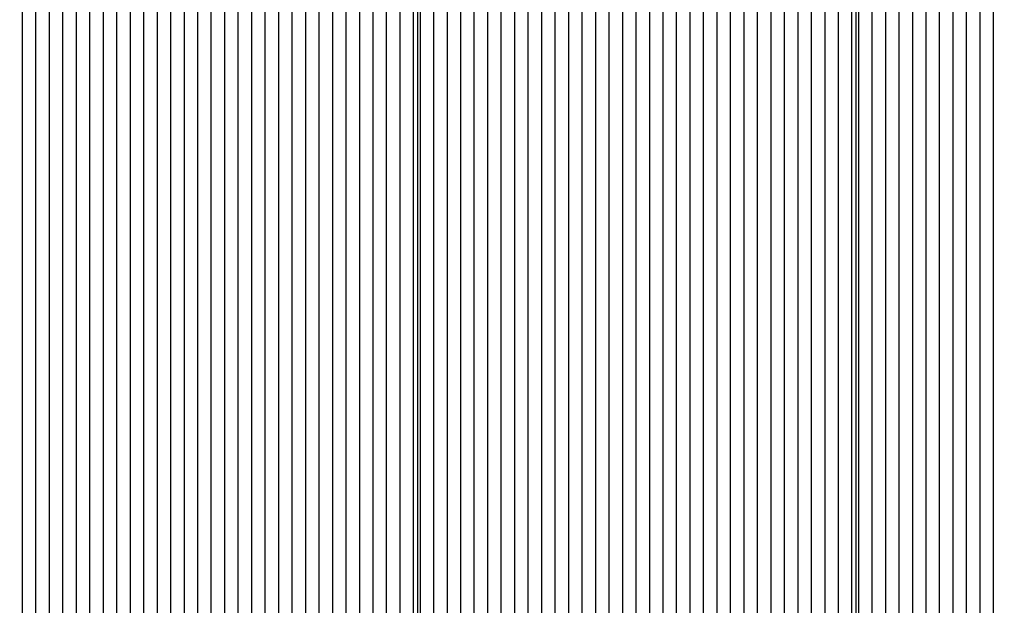
# Paper-space layout 'Основные габаритные размеры' of a CAD drawing. Units: millimetres. Extents: x 6.1 to 19.1, y 2.1 to 14.8.
# Drawn here: x 12 to 12.2, y 8.4 to 8.5 of the extents above; entities that cross this region are included whole.
import ezdxf

# ---------------------------------------------------------------- set-up
doc = ezdxf.new("R2010")
doc.units = ezdxf.units.MM
doc.header["$LTSCALE"] = 100
doc.header["$PDSIZE"] = -1
doc.linetypes.add('SLD-Сплошная', pattern=[0])
doc.layers.add('ПРИМЕЧАНИЯ', color=7, linetype='SLD-Сплошная')
doc.styles.add('SLDTEXTSTYLE1', font='isocpeui.ttf')
doc.dimstyles.new('SLDDIMSTYLE0', dxfattribs={"dimtxt": 0.3, "dimasz": 0.3, "dimexe": 0, "dimexo": 0.0625, "dimgap": 0.075, "dimtad": 2, "dimrnd": 1e-09, "dimzin": 12, "dimdsep": 46, "dimtxsty": 'SLDTEXTSTYLE1', "dimsah": 1, "dimcen": 0.09, "dimadec": 0, "dimazin": 3, "dimtfac": 1, "dimtdec": 3, "dimtofl": 0, "dimtmove": 0, "dimatfit": 3, "dimfxl": 1, "dimfrac": 2, "dimtolj": 1, "dimtzin": 12, "dimarcsym": 0})

# ---------------------------------------------------------------- blocks, each defined once
blk = doc.blocks.new('_D_6')
at = {"layer": 'Defpoints', "color": 0, "transparency": 16777216}
for p in [(16.50649396325289, 10.93425821438169), (6.093623140479773, 8.117258214381696), (16.50649396325289, 2.180433109726152)]:
    blk.add_point(p, dxfattribs=at)
at = {"layer": 'ПРИМЕЧАНИЯ', "color": 0, "lineweight": -2, "transparency": 16777216}
for p, q in [((16.50649396325289, 10.87175821438169), (16.50649396325289, 2.180433109726152)), ((6.093623140479773, 8.054758214381696), (6.093623140479773, 2.180433109726152)), ((6.393623140479773, 2.180433109726152), (16.20649396325289, 2.180433109726152))]:
    blk.add_line(p, q, dxfattribs=at)
at = {"layer": 'ПРИМЕЧАНИЯ', "color": 0, "transparency": 16777216}
for points in [[(6.393623140479773, 2.230433109726152), (6.393623140479773, 2.130433109726153), (6.093623140479773, 2.180433109726152)], [(16.20649396325289, 2.230433109726152), (16.20649396325289, 2.130433109726153), (16.50649396325289, 2.180433109726152)]]:
    blk.add_solid(points, dxfattribs=at)
at = {"layer": 'ПРИМЕЧАНИЯ', "color": 0, "transparency": 16777216, "insert": (11.30005855186633, 2.555433109726152), "char_height": 0.3, "attachment_point": 2, "style": 'SLDTEXTSTYLE1'}
blk.add_mtext('\\A1;10.41м', dxfattribs=at)
blk = doc.blocks.new('_D_7')
at = {"layer": 'Defpoints', "color": 0, "transparency": 16777216}
for p in [(10.1624939632529, 14.78109950480249), (10.1834939632529, 4.014225319040724), (19.03877530347632, 4.014225319040725)]:
    blk.add_point(p, dxfattribs=at)
at = {"layer": 'ПРИМЕЧАНИЯ', "color": 0, "lineweight": -2, "transparency": 16777216}
for p, q in [((10.2249939632529, 14.78109950480249), (19.03877530347631, 14.78109950480249)), ((19.03877530347631, 14.48109950480249), (19.03877530347632, 4.314225319040725)), ((10.2459939632529, 4.014225319040724), (19.03877530347632, 4.014225319040725))]:
    blk.add_line(p, q, dxfattribs=at)
at = {"layer": 'ПРИМЕЧАНИЯ', "color": 0, "transparency": 16777216}
for points in [[(18.98877530347631, 14.48109950480249), (19.08877530347631, 14.48109950480249), (19.03877530347631, 14.78109950480249)], [(18.98877530347632, 4.314225319040725), (19.08877530347632, 4.314225319040725), (19.03877530347632, 4.014225319040725)]]:
    blk.add_solid(points, dxfattribs=at)
at = {"layer": 'ПРИМЕЧАНИЯ', "color": 0, "transparency": 16777216, "insert": (18.65991166711268, 9.397662411921601), "char_height": 0.3, "attachment_point": 2, "rotation": 90, "style": 'SLDTEXTSTYLE1'}
blk.add_mtext('\\A1;10.77м', dxfattribs=at)
blk = doc.blocks.new('*D19')
at = {"layer": 'Defpoints', "color": 0, "transparency": 16777216}
for p in [(14.50649396325288, 10.93925821438171), (7.593623140479763, 8.227258214381681), (14.50649396325288, 2.963291662077481)]:
    blk.add_point(p, dxfattribs=at)
at = {"layer": 'ПРИМЕЧАНИЯ', "color": 0, "lineweight": -2, "transparency": 16777216}
for p, q in [((14.50649396325288, 10.87675821438171), (14.50649396325288, 2.963291662077481)), ((7.593623140479763, 8.164758214381681), (7.593623140479763, 2.963291662077481)), ((7.893623140479763, 2.963291662077481), (14.20649396325288, 2.963291662077481))]:
    blk.add_line(p, q, dxfattribs=at)
at = {"layer": 'ПРИМЕЧАНИЯ', "color": 0, "transparency": 16777216}
for points in [[(7.893623140479763, 3.013291662077481), (7.893623140479763, 2.913291662077481), (7.593623140479763, 2.963291662077481)], [(14.20649396325288, 3.013291662077481), (14.20649396325288, 2.913291662077481), (14.50649396325288, 2.963291662077481)]]:
    blk.add_solid(points, dxfattribs=at)
at = {"layer": 'ПРИМЕЧАНИЯ', "color": 0, "transparency": 16777216, "insert": (11.05005855186632, 3.188291662077481), "char_height": 0.3, "attachment_point": 5, "style": 'SLDTEXTSTYLE1'}
blk.add_mtext('\\A1;6.91м', dxfattribs=at)
blk = doc.blocks.new('*D20')
at = {"layer": 'Defpoints', "color": 0, "transparency": 16777216}
for p in [(9.66899396325289, 13.28109950480248), (17.80172743054364, 13.27494417130878), (9.66349396325289, 6.014225319040714)]:
    blk.add_point(p, dxfattribs=at)
at = {"layer": 'ПРИМЕЧАНИЯ', "color": 0, "lineweight": -2, "transparency": 16777216}
for p, q in [((9.731493945351781, 13.28105220112104), (17.80172743054364, 13.27494417130878)), ((17.79645448821455, 6.308069899621696), (17.80150037287273, 12.9749442572341)), ((9.725993945351782, 6.014178015359275), (17.79622743054364, 6.008069985547018))]:
    blk.add_line(p, q, dxfattribs=at)
at = {"layer": 'ПРИМЕЧАНИЯ', "color": 0, "transparency": 16777216}
for points in [[(17.75150038719362, 12.97498210017926), (17.85150035855185, 12.97490641428895), (17.80172743054364, 13.27494417130878)], [(17.74645450253544, 6.308107742566848), (17.84645447389367, 6.308032056676545), (17.79622743054364, 6.008069985547018)]]:
    blk.add_solid(points, dxfattribs=at)
at = {"layer": 'ПРИМЕЧАНИЯ', "color": 0, "transparency": 16777216, "insert": (17.57204567735912, 9.64167883379487), "char_height": 0.3, "attachment_point": 5, "rotation": 89.95663517502926, "style": 'SLDTEXTSTYLE1'}
blk.add_mtext('\\A1;7.27м', dxfattribs=at)

psp = doc.layouts.new('Основные габаритные размеры')

# ---------------------------------------------------------------- linework, layer by layer
at = {"color": 7, "linetype": 'SLD-Сплошная', "lineweight": 25}
for p, q in [((12.00913270700791, 8.244949042152058), (12.00913270700791, 8.959867590471028)), ((12.02044641550689, 8.244949042152058), (12.02044641550689, 8.959150780772388)), ((12.01196113413265, 8.268616571866657), (12.01196113413265, 8.958182422392284)), ((12.0147895612574, 8.26885265638909), (12.0147895612574, 8.957546283596516)), ((12.01761798838214, 8.265419316965149), (12.01761798838214, 8.957838769384436)), ((12.02327484263164, 8.244949042152058), (12.02327484263164, 8.958666033368434)), ((12.15621091749471, 8.244949042152058), (12.15621091749471, 8.95766017454588)), ((12.05297332744147, 8.267304057827273), (12.05297332744147, 8.95520568783385)), ((12.05580175456622, 8.269007574405832), (12.05580175456622, 8.956284851128407)), ((12.05863018169096, 8.2679469319969), (12.05863018169096, 8.956284851128407)), ((12.06145860881571, 8.244949042152058), (12.06145860881571, 8.955452622197445)), ((12.06994389018995, 8.24494904215206), (12.06994389018995, 8.955803690328917)), ((12.07277231731469, 8.244949042152058), (12.07277231731469, 8.956284851128407)), ((12.07560074443944, 8.244949042152058), (12.07560074443944, 8.956284851128407)), ((12.07842917156419, 8.244949042152058), (12.07842917156419, 8.954899359567605)), ((12.08408602581368, 8.244949042152058), (12.08408602581368, 8.954947498816487)), ((12.08691445293842, 8.24494904215206), (12.08691445293842, 8.956206848704282)), ((12.08974288006317, 8.24494904215206), (12.08974288006317, 8.956166038918262)), ((12.09257130718792, 8.244949042152058), (12.09257130718792, 8.955385866777005)), ((12.10105658856216, 8.24494904215206), (12.10105658856216, 8.955237477343589)), ((12.1038850156869, 8.268616571866657), (12.1038850156869, 8.955018543428809)), ((12.02610326975638, 8.244949042152058), (12.02610326975638, 8.954635455509449)), ((12.04731647319198, 8.244949042152058), (12.04731647319198, 8.954799882166052)), ((12.05014490031672, 8.24494904215206), (12.05014490031672, 8.954520171692822)), ((12.06428703594045, 8.244949042152058), (12.06428703594045, 8.954582573728793)), ((12.0671154630652, 8.244949042152058), (12.0671154630652, 8.954688920458103)), ((12.08125759868893, 8.24494904215206), (12.08125759868893, 8.954442733570303)), ((12.09539973431266, 8.244949042152061), (12.09539973431266, 8.95436263266664)), ((12.09822816143741, 8.24494904215206), (12.09822816143741, 8.954313994771775)), ((12.10671344281165, 8.26885265638909), (12.10671344281165, 8.953053099434753)), ((12.02893169688113, 8.244949042152058), (12.02893169688113, 8.952194297196668)), ((12.04165961894249, 8.244949042152058), (12.04165961894249, 8.95092784677194)), ((12.04448804606723, 8.244949042152058), (12.04448804606723, 8.95265454527361)), ((12.03176012400587, 8.244949042152058), (12.03176012400587, 8.950644971226385)), ((12.03458855113062, 8.244949042152058), (12.03458855113062, 8.949929326191944)), ((12.03541697825537, 8.949816240603843), (12.03541697825537, 8.248258214381682)), ((12.03600276469299, 8.244949042152058), (12.03600276469299, 8.949784195440134)), ((12.03883119181774, 8.244949042152058), (12.03883119181774, 8.95003948181544)), ((12.10954186993639, 8.265419316965149), (12.10954186993639, 8.950663914694475)), ((12.11237029706114, 8.244949042152058), (12.11237029706114, 8.949262686925248)), ((12.15338249036996, 8.24494904215206), (12.15338249036996, 8.950225490100342)), ((12.11519872418589, 8.244949042152058), (12.11519872418589, 8.945149826573026)), ((12.15055406324521, 8.2679469319969), (12.15055406324521, 8.945359392178013)), ((12.11802715131063, 8.24494904215206), (12.11802715131063, 8.941711503174133)), ((12.14772563612047, 8.269007574405832), (12.14772563612047, 8.941805835557279)), ((12.12085557843538, 8.24494904215206), (12.12085557843538, 8.939104235034847)), ((12.14489720899572, 8.267304057827271), (12.14489720899572, 8.93923747149438)), ((12.12368400556013, 8.244949042152058), (12.12368400556013, 8.937253467246292)), ((12.14206878187098, 8.244949042152058), (12.14206878187098, 8.937318599348105)), ((12.12651243268487, 8.244949042152061), (12.12651243268487, 8.935946575011341)), ((12.12734085980962, 8.935631467153419), (12.12734085980962, 8.248258214381682)), ((12.12792664624724, 8.244949042152058), (12.12792664624724, 8.935466295584968)), ((12.13075507337199, 8.24494904215206), (12.13075507337199, 8.934916148927833)), ((12.13358350049674, 8.244949042152058), (12.13358350049674, 8.934814313482491)), ((12.13641192762148, 8.24494904215206), (12.13641192762148, 8.935156199225665)), ((12.13924035474623, 8.244949042152058), (12.13924035474623, 8.935951884290807)), ((12.00630427988316, 8.24494904215206), (12.00630427988316, 8.913970094115697)), ((11.95256416451298, 8.24494904215206), (11.95256416451298, 8.912758214381682)), ((11.95539259163773, 8.244949042152058), (11.95539259163773, 8.912758214381682)), ((11.95822101876247, 8.24494904215206), (11.95822101876247, 8.912758214381682)), ((11.96104944588722, 8.267304057827273), (11.96104944588722, 8.912758214381682)), ((11.96387787301197, 8.269007574405833), (11.96387787301197, 8.912758214381682)), ((11.96670630013671, 8.2679469319969), (11.96670630013671, 8.912758214381682)), ((11.96953472726146, 8.244949042152058), (11.96953472726146, 8.912758214381682)), ((11.9723631543862, 8.244949042152058), (11.9723631543862, 8.912758214381682)), ((11.97519158151095, 8.24494904215206), (11.97519158151095, 8.912758214381682)), ((11.9780200086357, 8.24494904215206), (11.9780200086357, 8.912758214381682)), ((11.98084843576044, 8.244949042152058), (11.98084843576044, 8.912758214381682)), ((11.98367686288519, 8.244949042152058), (11.98367686288519, 8.912758214381682)), ((11.98650529000993, 8.244949042152058), (11.98650529000993, 8.912758214381682)), ((11.98933371713468, 8.244949042152058), (11.98933371713468, 8.912758214381682)), ((11.99216214425943, 8.244949042152058), (11.99216214425943, 8.912758214381682)), ((11.99499057138417, 8.244949042152058), (11.99499057138417, 8.912758214381682)), ((11.99781899850892, 8.244949042152058), (11.99781899850892, 8.912758214381682)), ((12.00064742563367, 8.24494904215206), (12.00064742563367, 8.912758214381682)), ((12.00347585275841, 8.244949042152058), (12.00347585275841, 8.912777175342871))]:
    psp.add_line(p, q, dxfattribs=at)

# ---------------------------------------------------------------- dimensions: what is measured, and where the dimension line sits
at = {"layer": 'ПРИМЕЧАНИЯ', "color": 252, "true_color": 0x939598}
dim = psp.add_linear_dim(base=(19.03877530347632, 4.014225319040725), p1=(10.1624939632529, 14.78109950480248), p2=(10.1834939632529, 4.014225319040722), angle=90.0000000000002, dimstyle='SLDDIMSTYLE0', override={"dimtad": 3, "dimpost": 'м'}, dxfattribs=at)
dim.commit()
dim.dimension.update_dxf_attribs({"geometry": '_D_7', "text_midpoint": (19.03877530347631, 9.397662411921601), "dimtype": 160})
at = {"layer": 'ПРИМЕЧАНИЯ'}
dim = psp.add_aligned_dim(p1=(9.66349396325289, 6.014225319040714), p2=(9.66899396325289, 13.28109950480248), distance=-8.132735796650563, dimstyle='SLDDIMSTYLE0', override={"dimtad": 3, "dimpost": 'м'}, dxfattribs=at)
dim.commit()
dim.dimension.update_dxf_attribs({"geometry": '*D20', "text_midpoint": (17.57204567735912, 9.64167883379487)})
dim = psp.add_linear_dim(base=(14.50649396325288, 2.963291662077481), p1=(7.593623140479763, 8.227258214381681), p2=(14.50649396325288, 10.93925821438171), dimstyle='SLDDIMSTYLE0', override={"dimtad": 3, "dimpost": 'м'}, dxfattribs=at)
dim.commit()
dim.dimension.update_dxf_attribs({"geometry": '*D19', "text_midpoint": (11.05005855186632, 2.963291662077481), "dimtype": 160})
at = {"layer": 'ПРИМЕЧАНИЯ', "color": 252, "true_color": 0x939598}
dim = psp.add_linear_dim(base=(16.50649396325289, 2.180433109726152), p1=(6.093623140479773, 8.117258214381696), p2=(16.50649396325289, 10.93425821438169), dimstyle='SLDDIMSTYLE0', override={"dimtad": 3, "dimpost": 'м'}, dxfattribs=at)
dim.commit()
dim.dimension.update_dxf_attribs({"geometry": '_D_6', "text_midpoint": (11.30005855186633, 2.180433109726152), "dimtype": 160})

doc.saveas('drawing.dxf')
